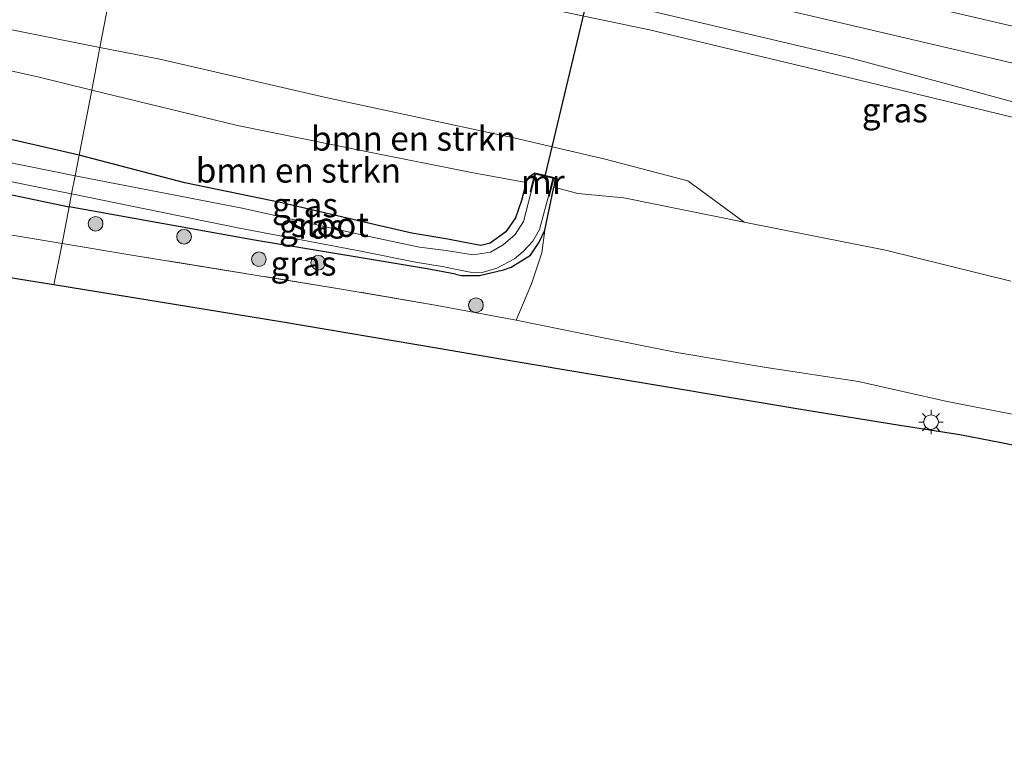
# Model space of a CAD drawing. Units: metres. Extents: x 190000 to 200002, y 462500 to 468750.
# Drawn here: x 191847 to 191948, y 465861 to 465935 of the extents above; entities that cross this region are included whole.
import ezdxf
from ezdxf.enums import TextEntityAlignment as Align

# ---------------------------------------------------------------- set-up
doc = ezdxf.new("R2010")
doc.units = ezdxf.units.M
doc.linetypes.add('IE-TERREINAFSCHEIDING', pattern=[10, 8, -2])
doc.layers.get('0').update_dxf_attribs({"lineweight": 25})
for name, color, linetype, lineweight in [('B-ME-BV-GELEIDECONSTRUCTIE-GELEIDERAIL-L-B1', 213, 'BV-GELEIDERAIL', 18), ('B-ME-GR-BOMENSTRUIKEN-GV-B6', 93, 'Continuous', 18), ('B-ME-GR-BOOM-S-B1', 93, 'Continuous', 18), ('B-ME-GW-INSTEEKWATERGANG-L-B1', 10, 'Continuous', 25), ('B-ME-GW-KRUINLIJN-L-B1', 93, 'Continuous', 18), ('B-ME-GW-TEENLIJN-L-B1', 93, 'Continuous', 18), ('B-ME-IE-GRASLAND-GV-B6', 93, 'Continuous', 18), ('B-ME-IE-HULPGEOMETRIE-L-B1', 53, 'Continuous', 18), ('B-ME-IE-MEUBILAIR_WEGMEUBILAIR-LICHTMAST-S-B1', 8, 'Continuous', 18), ('B-ME-IE-TERREINAFSCHEIDING-RASTERHEKWERK-L-B1', 8, 'IE-TERREINAFSCHEIDING', 18), ('B-ME-KG-KADASTRAAL-OPNAMEDTMGRENS-L-B1', 10, 'Continuous', 25), ('B-ME-KW-DUIKER-L-B1', 10, 'Continuous', 25), ('B-ME-MW-MUUR-GV-B6', 8, 'IE-TERREINAFSCHEIDING-KUNSTMATIG', 18), ('B-ME-OG-WATER-GV-B6', 153, 'Continuous', 18), ('B-ME-VH-VERH_SOORT-BITUMEN-GV-B6', 8, 'IE-TERREINAFSCHEIDING-NATUURLIJK-HOUTWAL', 18), ('B-ME-VW-MARKERING-STREEP-015-L-B1', 7, 'Continuous', 18)]:
    doc.layers.add(name, color=color, linetype=linetype, lineweight=lineweight)
doc.styles.add('NLCS-ISO', font='NLCS-ISO.TTF')
doc.linetypes.add('BV-GELEIDERAIL', pattern='A,10,-3,[108,NLCS.SHX,S=1,R=0,X=0,Y=0],-3', length=16)
doc.linetypes.add('IE-TERREINAFSCHEIDING-KUNSTMATIG', pattern='A,4,[82,NLCS.SHX,S=0.75,R=90,X=0,Y=0],4,-2', length=10)
doc.linetypes.add('IE-TERREINAFSCHEIDING-NATUURLIJK-HOUTWAL', pattern='A,7,-1.5,[67,NLCS.SHX,S=0.75,R=45,X=0,Y=0],-1.5,7,-1.5,[70,NLCS.SHX,S=0.75,R=0,X=0,Y=0],-1.5', length=20)

# ---------------------------------------------------------------- blocks, each defined once
blk = doc.blocks.new('boom')
blk.add_hatch(color=256).paths.add_polyline_path([(-0.75, 0, 1), (0.75, 0, 1)])
blk.add_circle((0, 0), 0.75)
blk = doc.blocks.new('lantaarnpaal')
for p, q in [((0, 0.75), (0, 1.25)), ((-0.75, 0), (-1.25, 0)), ((-0.88, 0.88), (-0.53, 0.53)), ((0.53, 0.53), (0.88, 0.88)), ((0.75, 0), (1.25, 0)), ((-0.53, -0.53), (-0.88, -0.88)), ((0, -0.75), (0, -1.25)), ((0.53, -0.53), (0.88, -0.88))]:
    blk.add_line(p, q)
blk.add_circle((0, 0), 0.75)

msp = doc.modelspace()

# ---------------------------------------------------------------- linework, layer by layer
at = {"layer": 'B-ME-BV-GELEIDECONSTRUCTIE-GELEIDERAIL-L-B1'}
msp.add_polyline3d([(191949.732, 465926.363, 39.881), (191944.097, 465927.919, 40.191), (191932.544, 465931.021, 40.607), (191907.923, 465936.81, 40.777), (191899.014, 465938.912, 40.778), (191879.325, 465943.557, 40.781), (191871.0663, 465945.0794, 40.7712), (191863.9902, 465946.4103, 40.7926), (191858.6027, 465947.3788, 40.7986)], dxfattribs=at)
at = {"layer": 'B-ME-GR-BOMENSTRUIKEN-GV-B6'}
for points in [[(191758.373, 465965.138, 40.182), (191772.678, 465961.95, 40.129), (191787.241, 465958.648, 40.072), (191795.123, 465955.093, 39.3), (191798.976, 465951.686, 37.978), (191802.005, 465946.242, 35.597), (191812.195, 465943.082, 35.075), (191827.735, 465938.9, 34.464), (191846.464, 465933.951, 33.639), (191855.648, 465932.119, 33.595), (191854.801, 465927.746, 31.773), (191849.275, 465929.088, 31.906), (191836.132, 465932.017, 32.218), (191820.083, 465934.881, 32.218), (191803.884, 465937.766, 32.231), (191794.957, 465939.294, 32.272), (191777.123, 465943.274, 32.329), (191767.858, 465946.079, 32.481), (191753.659, 465951.155, 32.941)], [(191836.132, 465932.017, 32.218), (191849.275, 465929.088, 31.906), (191854.801, 465927.746, 31.773), (191853.507, 465921.064, 31.336), (191838.158, 465924.592, 31.492)], [(191902.149, 465918.804, 31.94), (191900.164, 465919.265, 31.946), (191899.54, 465918.854, 31.686), (191899.28, 465918.265, 31.374), (191894.442, 465919.165, 31.433), (191893.674, 465919.307, 31.442), (191883.075, 465921.422, 31.483), (191869.738, 465924.12, 31.414), (191854.801, 465927.746, 31.773), (191855.648, 465932.119, 33.595), (191861.762, 465930.899, 33.565), (191878.77, 465926.966, 33.191), (191895.423, 465923.4, 33.118), (191897.58, 465922.938, 33.109), (191907.378, 465920.661, 33.158), (191915.818, 465918.43, 32.953), (191921.583, 465914.217, 32.268), (191909.267, 465916.713, 32.025), (191904.555, 465917.134, 31.685), (191902.105, 465917.787, 31.508), (191902.231, 465918.512, 32.016), (191902.149, 465918.804, 31.94)], [(191853.507, 465921.064, 31.336), (191854.801, 465927.746, 31.773), (191869.738, 465924.12, 31.414), (191883.075, 465921.422, 31.483), (191893.674, 465919.307, 31.442), (191894.442, 465919.165, 31.433), (191899.28, 465918.265, 31.374), (191898.806, 465916.417, 31.194), (191898.188, 465914.668, 30.99), (191897.19, 465913.232, 30.984), (191895.589, 465912.061, 30.982), (191894.647, 465911.809, 31.014), (191892.823, 465912.171, 31.033), (191891.246, 465912.485, 31.05), (191887.569, 465913.077, 31.032), (191884.304, 465913.841, 31.056), (191874.265, 465916.21, 31.034), (191864.345, 465918.25, 31.08), (191853.507, 465921.064, 31.336)], [(191950.448, 465894.284, 32.859), (191942.377, 465895.831, 32.703), (191933.315, 465897.907, 32.51), (191923.866, 465899.32, 32.341), (191914.718, 465900.87, 32.169), (191905.319, 465902.728, 31.808), (191898.258, 465904.177, 31.742), (191899.841, 465907.884, 31.664), (191900.894, 465911.067, 31.336), (191901.203, 465913.401, 31.254), (191902.105, 465917.787, 31.508), (191904.555, 465917.134, 31.685), (191909.267, 465916.713, 32.025), (191921.583, 465914.217, 32.268), (191936.086, 465911.354, 32.395), (191948.912, 465908.171, 32.432)]]:
    msp.add_polyline3d(points, dxfattribs=at)
at = {"layer": 'B-ME-GW-INSTEEKWATERGANG-L-B1'}
msp.add_line((191900.164, 465919.265, 31.946), (191902.149, 465918.804, 31.94), dxfattribs=at)
for points in [[(191853.507, 465921.064, 31.336), (191838.158, 465924.592, 31.492), (191827.074, 465927.268, 31.466), (191820.694, 465928.077, 31.542), (191812.935, 465929.891, 31.718), (191802.633, 465932.06, 31.77), (191798.373, 465932.515, 31.744), (191795.393, 465931.654, 31.746), (191793.416, 465930.204, 31.712), (191791.811, 465928.316, 31.686), (191790.407, 465925.387, 31.708), (191789.797, 465921.598, 32.006)], [(191824.183, 465921.489, 31.268), (191834.548, 465919.525, 31.292), (191852.488, 465915.797, 31.28)], [(191892.823, 465912.171, 31.033), (191891.246, 465912.485, 31.05), (191887.569, 465913.077, 31.032), (191884.304, 465913.841, 31.056), (191874.265, 465916.21, 31.034), (191864.345, 465918.25, 31.08), (191853.507, 465921.064, 31.336)], [(191899.28, 465918.265, 31.374), (191899.54, 465918.854, 31.686), (191900.164, 465919.265, 31.946)], [(191902.149, 465918.804, 31.94), (191902.231, 465918.512, 32.016), (191902.105, 465917.787, 31.508)], [(191892.059, 465908.874, 31.145), (191892.631, 465908.764, 31.166), (191894.504, 465908.753, 31.174), (191896.944, 465909.33, 31.206), (191897.729, 465909.614, 31.216), (191899.735, 465910.819, 31.24), (191900.598, 465912.166, 31.294), (191901.203, 465913.401, 31.254), (191902.105, 465917.787, 31.508)], [(191899.28, 465918.265, 31.374), (191898.806, 465916.417, 31.194), (191898.188, 465914.668, 30.99), (191897.19, 465913.232, 30.984), (191895.589, 465912.061, 30.982), (191894.647, 465911.809, 31.014), (191892.823, 465912.171, 31.033)], [(191892.059, 465908.874, 31.145), (191889.158, 465909.431, 31.04), (191884.217, 465910.258, 31.062), (191871.479, 465912.385, 31.132), (191852.488, 465915.797, 31.28)]]:
    msp.add_polyline3d(points, dxfattribs=at)
at = {"layer": 'B-ME-GW-KRUINLIJN-L-B1'}
msp.add_polyline3d([(191858.036, 465944.451, 40.003), (191859.819, 465944.113, 40.002), (191876.458, 465940.993, 39.907), (191892.863, 465937.889, 39.87), (191898.504, 465936.707, 39.874), (191911.894, 465933.901, 39.883), (191928.908, 465929.859, 39.772), (191956.382, 465923.208, 39.743), (191975.049, 465918.682, 39.71), (191997.163, 465913.636, 39.616), (192018.404, 465908.573, 39.513), (192040.253, 465903.476, 39.464), (192062.078, 465898.619, 39.394), (192098.27, 465890.096, 39.427), (192113.507, 465886.582, 39.354), (192130.711, 465882.64, 39.321), (192144.072, 465879.512, 39.305), (192155.562, 465877.009, 39.284), (192170.874, 465873.511, 39.293), (192184.994, 465870.245, 39.256), (192198.584, 465867.09, 39.19), (192210.002, 465864.555, 39.194), (192222.643, 465861.614, 39.17), (192223.945, 465861.341, 39.171)], dxfattribs=at)
at = {"layer": 'B-ME-GW-TEENLIJN-L-B1'}
for points in [[(191740.804, 465954.905, 32.975), (191753.659, 465951.155, 32.941), (191767.858, 465946.079, 32.481), (191777.123, 465943.274, 32.329), (191794.957, 465939.294, 32.272), (191803.884, 465937.766, 32.231), (191820.083, 465934.881, 32.218), (191836.132, 465932.017, 32.218), (191849.275, 465929.088, 31.906), (191854.801, 465927.746, 31.773)], [(191854.801, 465927.746, 31.773), (191869.738, 465924.12, 31.414), (191883.075, 465921.422, 31.483), (191893.674, 465919.307, 31.442), (191894.442, 465919.165, 31.433), (191899.28, 465918.265, 31.374)], [(191902.105, 465917.787, 31.508), (191904.555, 465917.134, 31.685), (191909.267, 465916.713, 32.025), (191921.583, 465914.217, 32.268), (191936.086, 465911.354, 32.395), (191948.912, 465908.171, 32.432)]]:
    msp.add_polyline3d(points, dxfattribs=at)
at = {"layer": 'B-ME-IE-GRASLAND-GV-B6'}
for points in [[(191855.648, 465932.119, 33.595), (191846.464, 465933.951, 33.639), (191827.735, 465938.9, 34.464), (191812.195, 465943.082, 35.075), (191802.005, 465946.242, 35.597), (191798.976, 465951.686, 37.978), (191795.123, 465955.093, 39.3), (191787.241, 465958.648, 40.072), (191806.673, 465954.348, 40.113), (191822.277, 465951.358, 40.113), (191837.008, 465948.43, 40.018), (191858.036, 465944.451, 40.003), (191855.648, 465932.119, 33.595)], [(191956.382, 465923.208, 39.743), (191928.908, 465929.859, 39.772), (191911.894, 465933.901, 39.883), (191898.504, 465936.707, 39.874), (191892.863, 465937.889, 39.87), (191876.458, 465940.993, 39.907), (191859.819, 465944.113, 40.002), (191858.036, 465944.451, 40.003), (191859.044, 465949.659, 40.205), (191880.127, 465945.817, 40.173), (191898.946, 465942.253, 40.163), (191899.745, 465942.066, 40.162), (191933.234, 465934.219, 40.115), (191970.094, 465925.586, 40.017)], [(191948.912, 465908.171, 32.432), (191936.086, 465911.354, 32.395), (191921.583, 465914.217, 32.268), (191915.818, 465918.43, 32.953), (191907.378, 465920.661, 33.158), (191897.58, 465922.938, 33.109), (191895.423, 465923.4, 33.118), (191878.77, 465926.966, 33.191), (191861.762, 465930.899, 33.565), (191855.648, 465932.119, 33.595), (191858.036, 465944.451, 40.003), (191859.819, 465944.113, 40.002), (191876.458, 465940.993, 39.907), (191892.863, 465937.889, 39.87), (191898.504, 465936.707, 39.874), (191911.894, 465933.901, 39.883), (191928.908, 465929.859, 39.772), (191956.382, 465923.208, 39.743)], [(191838.158, 465924.592, 31.492), (191853.507, 465921.064, 31.336), (191853.097, 465918.943, 30.736), (191840.629, 465921.475, 30.736)], [(191823.751, 465916.797, 31.923), (191824.042, 465919.514, 31.521), (191824.183, 465921.489, 31.268), (191834.548, 465919.525, 31.292), (191852.488, 465915.797, 31.28), (191851.76, 465912.035, 31.71), (191836.779, 465914.535, 31.824), (191823.751, 465916.797, 31.923)], [(191899.776, 465917.332, 30.836), (191899.004, 465914.288, 30.686), (191898.168, 465912.959, 30.674), (191896.937, 465911.876, 30.668), (191895.614, 465911.14, 30.638), (191893.847, 465910.87, 30.612), (191892.57, 465911.078, 30.611), (191891.102, 465911.317, 30.61), (191888.361, 465911.669, 30.606), (191882.743, 465912.849, 30.606), (191870.211, 465915.636, 30.636), (191853.097, 465918.943, 30.736), (191853.507, 465921.064, 31.336), (191864.345, 465918.25, 31.08), (191874.265, 465916.21, 31.034), (191884.304, 465913.841, 31.056), (191887.569, 465913.077, 31.032), (191891.246, 465912.485, 31.05), (191892.823, 465912.171, 31.033), (191894.647, 465911.809, 31.014), (191895.589, 465912.061, 30.982), (191897.19, 465913.232, 30.984), (191898.188, 465914.668, 30.99), (191898.806, 465916.417, 31.194), (191899.28, 465918.265, 31.374), (191899.54, 465918.854, 31.686), (191900.164, 465919.265, 31.946), (191899.679, 465917.356, 30.836), (191899.776, 465917.332, 30.836)], [(191835.844, 465920.611, 30.738), (191848.3, 465918.012, 30.738), (191852.742, 465917.104, 30.738), (191852.488, 465915.797, 31.28), (191834.548, 465919.525, 31.292)], [(191902.149, 465918.804, 31.94), (191902.231, 465918.512, 32.016), (191902.105, 465917.787, 31.508), (191901.203, 465913.401, 31.254), (191900.598, 465912.166, 31.294), (191899.735, 465910.819, 31.24), (191897.729, 465909.614, 31.216), (191896.944, 465909.33, 31.206), (191894.504, 465908.753, 31.174), (191892.631, 465908.764, 31.166), (191892.059, 465908.874, 31.145), (191889.158, 465909.431, 31.04), (191884.217, 465910.258, 31.062), (191871.479, 465912.385, 31.132), (191852.488, 465915.797, 31.28), (191852.742, 465917.104, 30.738), (191869.777, 465913.638, 30.636), (191882.342, 465911.243, 30.606), (191887.948, 465910.113, 30.606), (191890.692, 465909.667, 30.61), (191892.175, 465909.374, 30.611), (191893.531, 465909.106, 30.612), (191894.765, 465909.063, 30.61), (191896.285, 465909.501, 30.61), (191898.078, 465910.469, 30.61), (191898.978, 465911.199, 30.61), (191899.975, 465912.283, 30.61), (191900.639, 465913.459, 30.61), (191901.171, 465915.366, 30.61), (191901.552, 465916.865, 30.712), (191901.649, 465916.84, 30.712), (191902.149, 465918.804, 31.94)], [(191898.258, 465904.177, 31.742), (191891.272, 465905.472, 31.707), (191890.185, 465905.674, 31.701), (191880.375, 465907.356, 31.656), (191859.33, 465910.771, 31.652), (191851.76, 465912.035, 31.71), (191852.488, 465915.797, 31.28), (191871.479, 465912.385, 31.132), (191884.217, 465910.258, 31.062), (191889.158, 465909.431, 31.04), (191892.059, 465908.874, 31.145), (191892.631, 465908.764, 31.166), (191894.504, 465908.753, 31.174), (191896.944, 465909.33, 31.206), (191897.729, 465909.614, 31.216), (191899.735, 465910.819, 31.24), (191900.598, 465912.166, 31.294), (191901.203, 465913.401, 31.254), (191900.894, 465911.067, 31.336), (191899.841, 465907.884, 31.664), (191898.258, 465904.177, 31.742)], [(191836.779, 465914.535, 31.824), (191851.76, 465912.035, 31.71), (191850.939, 465907.797, 31.827), (191847.32, 465908.389, 31.828)], [(191951.537, 465890.877, 32.908), (191947.918, 465891.62, 32.785), (191943.663, 465892.438, 32.703), (191937.547, 465893.376, 32.674), (191927.797, 465894.946, 32.428), (191898.066, 465899.955, 31.931), (191890.299, 465901.269, 31.896), (191874.173, 465903.995, 31.824), (191850.939, 465907.797, 31.827), (191851.76, 465912.035, 31.71), (191859.33, 465910.771, 31.652), (191880.375, 465907.356, 31.656), (191890.185, 465905.674, 31.701), (191891.272, 465905.472, 31.707), (191898.258, 465904.177, 31.742)], [(191898.258, 465904.177, 31.742), (191905.319, 465902.728, 31.808), (191914.718, 465900.87, 32.169), (191923.866, 465899.32, 32.341), (191933.315, 465897.907, 32.51), (191942.377, 465895.831, 32.703), (191950.448, 465894.284, 32.859)]]:
    msp.add_polyline3d(points, dxfattribs=at)
at = {"layer": 'B-ME-IE-HULPGEOMETRIE-L-B1'}
msp.add_polyline3d([(191850.939, 465907.797, 31.827), (191851.76, 465912.035, 31.71), (191852.488, 465915.797, 31.28), (191852.742, 465917.104, 30.738), (191853.097, 465918.943, 30.736), (191853.507, 465921.064, 31.336), (191854.801, 465927.746, 31.773), (191855.648, 465932.119, 33.595), (191858.036, 465944.451, 40.003)], dxfattribs=at)
at = {"layer": 'B-ME-IE-TERREINAFSCHEIDING-RASTERHEKWERK-L-B1'}
msp.add_line((191898.258, 465904.177, 31.742), (191891.272, 465905.472, 31.707), dxfattribs=at)
for points in [[(191851.76, 465912.035, 31.71), (191836.779, 465914.535, 31.824), (191823.751, 465916.797, 31.923), (191816.815, 465918.184, 31.972), (191810.442, 465919.426, 32.034), (191803.515, 465920.251, 32.058), (191795.494, 465920.462, 32.062)], [(191891.272, 465905.472, 31.707), (191890.185, 465905.674, 31.701), (191880.375, 465907.356, 31.656), (191859.33, 465910.771, 31.652), (191851.76, 465912.035, 31.71)]]:
    msp.add_polyline3d(points, dxfattribs=at)
at = {"layer": 'B-ME-KG-KADASTRAAL-OPNAMEDTMGRENS-L-B1'}
msp.add_polyline3d([(191951.537, 465890.877, 32.908), (191947.918, 465891.62, 32.785), (191943.663, 465892.438, 32.703), (191937.547, 465893.376, 32.674), (191927.797, 465894.946, 32.428), (191898.066, 465899.955, 31.931), (191890.299, 465901.269, 31.896), (191874.173, 465903.995, 31.824), (191850.939, 465907.797, 31.827), (191847.32, 465908.389, 31.828), (191822.526, 465912.594, 31.927), (191808.335, 465914.954, 32.157), (191804.046, 465915.59, 32.202), (191795.228, 465917.124, 32.292), (191790.134, 465918.107, 32.317), (191785.331, 465919.071, 32.296), (191780.731, 465920.276, 32.346), (191776.046, 465921.493, 32.44), (191770.677, 465923.098, 32.493), (191767.776, 465923.999, 32.563), (191764.17, 465925.283, 32.6)], dxfattribs=at)
at = {"layer": 'B-ME-KW-DUIKER-L-B1'}
msp.add_line((191919.357, 465995.375, 31.098), (191901.207, 465918.92, 30.564), dxfattribs=at)
at = {"layer": 'B-ME-MW-MUUR-GV-B6'}
msp.add_polyline3d([(191902.149, 465918.804, 31.94), (191901.649, 465916.84, 30.712), (191901.552, 465916.865, 30.712), (191902.027, 465918.73, 30.838), (191900.237, 465919.145, 30.926), (191899.776, 465917.332, 30.836), (191899.679, 465917.356, 30.836), (191900.164, 465919.265, 31.946), (191902.149, 465918.804, 31.94)], dxfattribs=at)
at = {"layer": 'B-ME-OG-WATER-GV-B6'}
for points in [[(191840.629, 465921.475, 30.736), (191853.097, 465918.943, 30.736), (191852.742, 465917.104, 30.738)], [(191852.742, 465917.104, 30.738), (191848.3, 465918.012, 30.738), (191835.844, 465920.611, 30.738)], [(191899.776, 465917.332, 30.836), (191900.237, 465919.145, 30.926), (191902.027, 465918.73, 30.838), (191901.552, 465916.865, 30.712), (191901.171, 465915.366, 30.61), (191900.639, 465913.459, 30.61), (191899.975, 465912.283, 30.61), (191898.978, 465911.199, 30.61), (191898.078, 465910.469, 30.61), (191896.285, 465909.501, 30.61), (191894.765, 465909.063, 30.61), (191893.531, 465909.106, 30.612), (191892.175, 465909.374, 30.611), (191890.692, 465909.667, 30.61), (191887.948, 465910.113, 30.606), (191882.342, 465911.243, 30.606), (191869.777, 465913.638, 30.636), (191852.742, 465917.104, 30.738), (191853.097, 465918.943, 30.736), (191870.211, 465915.636, 30.636), (191882.743, 465912.849, 30.606), (191888.361, 465911.669, 30.606), (191891.102, 465911.317, 30.61), (191892.57, 465911.078, 30.611), (191893.847, 465910.87, 30.612), (191895.614, 465911.14, 30.638), (191896.937, 465911.876, 30.668), (191898.168, 465912.959, 30.674), (191899.004, 465914.288, 30.686), (191899.776, 465917.332, 30.836)]]:
    msp.add_polyline3d(points, dxfattribs=at)
at = {"layer": 'B-ME-VH-VERH_SOORT-BITUMEN-GV-B6'}
msp.add_polyline3d([(191970.094, 465925.586, 40.017), (191933.234, 465934.219, 40.115), (191899.745, 465942.066, 40.162), (191898.946, 465942.253, 40.163), (191880.127, 465945.817, 40.173), (191859.044, 465949.659, 40.205), (191859.844, 465953.795, 40.276), (191860.047, 465954.839, 40.304), (191860.783, 465958.642, 40.432), (191861.481, 465962.25, 40.459), (191861.622, 465962.975, 40.479)], dxfattribs=at)
at = {"layer": 'B-ME-VW-MARKERING-STREEP-015-L-B1'}
msp.add_polyline3d([(192225.3871, 465869.5831, 39.468), (192213.6238, 465872.3211, 39.5081), (192188.4566, 465878.1999, 39.5836), (192162.9831, 465884.1399, 39.6524), (192137.2816, 465890.1169, 39.7186), (192112.3783, 465895.9129, 39.7755), (192093.5924, 465900.3707, 39.8386), (192057.975, 465908.795, 39.934), (192027.708, 465915.862, 39.99), (191994.676, 465923.614, 40.112), (191963.564, 465930.901, 40.15), (191924.018, 465940.156, 40.16), (191900.561, 465945.591, 40.216)], dxfattribs=at)

# ---------------------------------------------------------------- block references
at = {"layer": 'B-ME-GR-BOOM-S-B1', "rotation": 90}
for p in [(191855.199, 465914.044, 31.344), (191864.257, 465912.721, 31.222), (191871.919, 465910.419, 31.326), (191877.988, 465910.063, 31.234), (191894.137, 465905.711, 31.734)]:
    msp.add_blockref('boom', p, dxfattribs=at)
at = {"layer": 'B-ME-IE-MEUBILAIR_WEGMEUBILAIR-LICHTMAST-S-B1', "rotation": 90}
msp.add_blockref('lantaarnpaal', (191940.729, 465893.733, 32.756), dxfattribs=at)

# ---------------------------------------------------------------- texts
at = {"layer": 'B-ME-GR-BOMENSTRUIKEN-GV-B6', "ltscale": 0.2, "style": 'NLCS-ISO'}
for p in [(191887.7614, 465922.7788), (191875.9603, 465919.517)]:
    msp.add_text('bmn en strkn', height=2.5, dxfattribs=at).set_placement(p, align=Align.MIDDLE_CENTER)
at = {"layer": 'B-ME-IE-GRASLAND-GV-B6', "ltscale": 0.2, "style": 'NLCS-ISO'}
for p in [(191937.026, 465925.6855), (191876.6305, 465915.967), (191877.3595, 465913.7785), (191876.4815, 465909.987)]:
    msp.add_text('gras', height=2.5, dxfattribs=at).set_placement(p, align=Align.MIDDLE_CENTER)
at = {"layer": 'B-ME-MW-MUUR-GV-B6', "ltscale": 0.2, "style": 'NLCS-ISO'}
msp.add_text('mr', height=2.5, dxfattribs=at).set_placement((191900.9876, 465918.3335), align=Align.MIDDLE_CENTER)
at = {"layer": 'B-ME-OG-WATER-GV-B6', "ltscale": 0.2, "style": 'NLCS-ISO'}
msp.add_text('sloot', height=2.5, dxfattribs=at).set_placement((191879.1919, 465913.9523), align=Align.MIDDLE_CENTER)

doc.saveas('drawing.dxf')
